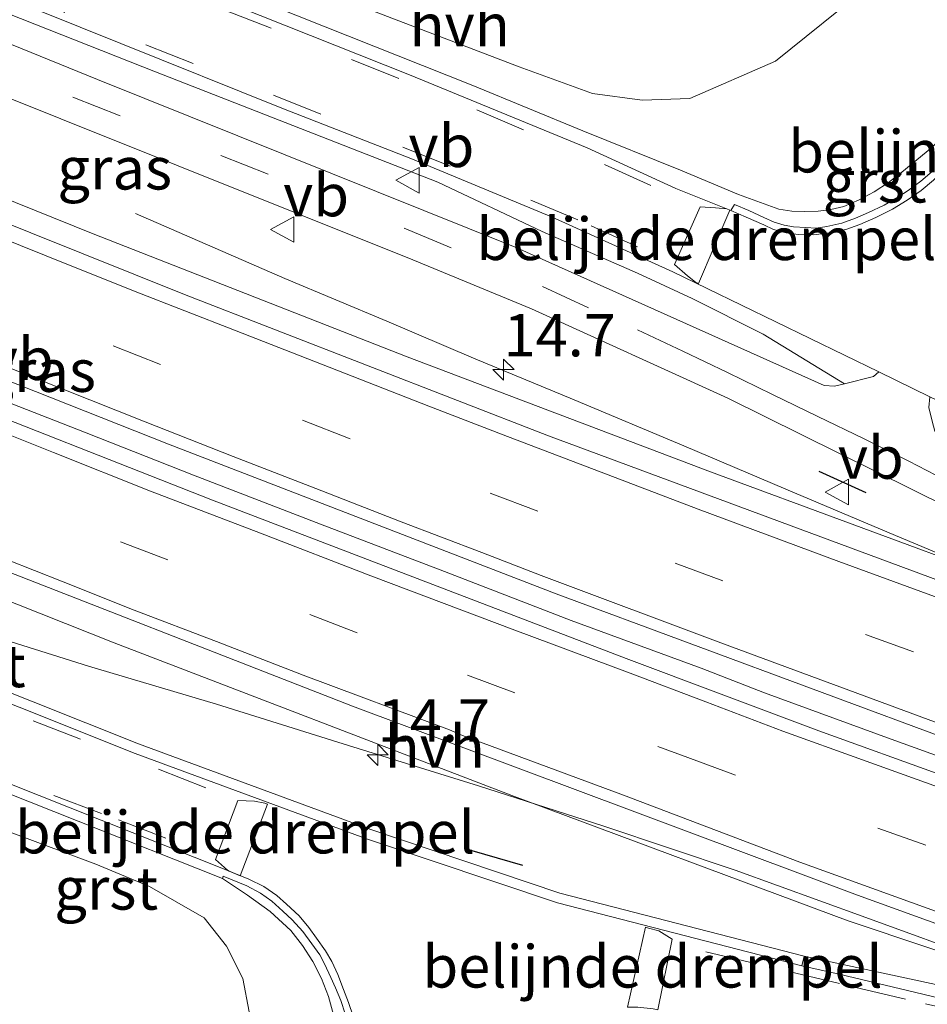
# Model space of a CAD drawing. Units: metres. Extents: x 29997 to 40002, y 370515 to 375003.
# Drawn here: x 38190 to 38243, y 370960 to 371018 of the extents above; entities that cross this region are included whole.
import ezdxf
from ezdxf.enums import TextEntityAlignment as Align

# ---------------------------------------------------------------- set-up
doc = ezdxf.new("R2010")
doc.units = ezdxf.units.M
doc.linetypes.add('VW-3-9_STREEP', pattern=[12, 3, -9])
doc.layers.get('0').update_dxf_attribs({"lineweight": 25})
for name, color, linetype, lineweight in [('B-ME-AM-KILOMETR-S-B1', 7, 'Continuous', 18), ('B-ME-BV-GELEIDECONSTRUCTIE-GELEIDERAIL-L-B1', 213, 'BV-GELEIDERAIL', 18), ('B-ME-GW-KRUINLIJN-L-B1', 93, 'Continuous', 18), ('B-ME-IE-GRASLAND-GV-B6', 93, 'Continuous', 18), ('B-ME-VH-DREMPEL-GV-B6', 8, 'Continuous', 18), ('B-ME-VH-VERH_SOORT-BITUMEN-GV-B6', 8, 'IE-TERREINAFSCHEIDING-NATUURLIJK-HOUTWAL', 18), ('B-ME-VH-VERH_SOORT-GV-B6', 8, 'Continuous', 18), ('B-ME-VH-VERH_SOORT-HALF_VERHARDING-GV-B6', 8, 'IE-TERREINAFSCHEIDING-NATUURLIJK-HOUTWAL', 18), ('B-ME-VW-MARKERING-39STREEP-015-L-B1', 255, 'VW-3-9_STREEP', 18), ('B-ME-VW-MARKERING-STREEP-015-L-B1', 7, 'Continuous', 18), ('B-ME-VW-MEUBILAIR_WEGMEUBILAIR-VERKEERSBORD-S-B1', 8, 'Continuous', 18)]:
    doc.layers.add(name, color=color, linetype=linetype, lineweight=lineweight)
doc.layers.add('B-ME-IE-TERREINAFSCHEIDING-SCHRIKHEK-L-B1', color=10, linetype='Continuous')
doc.styles.add('NLCS-ISO', font='NLCS-ISO.TTF')
doc.linetypes.add('BV-GELEIDERAIL', pattern='A,10,-3,[108,NLCS.SHX,S=1,R=0,X=0,Y=0],-3', length=16)
doc.linetypes.add('IE-TERREINAFSCHEIDING-NATUURLIJK-HOUTWAL', pattern='A,7,-1.5,[67,NLCS.SHX,S=0.75,R=45,X=0,Y=0],-1.5,7,-1.5,[70,NLCS.SHX,S=0.75,R=0,X=0,Y=0],-1.5', length=20)

# ---------------------------------------------------------------- blocks, each defined once
blk = doc.blocks.new('hecto')
for p, q in [((0, 0.625), (-0.625, 0)), ((0, -0.625), (0, 0.625)), ((-0.625, 0), (0.625, 0)), ((0.625, 0), (0, -0.625))]:
    blk.add_line(p, q)
blk = doc.blocks.new('verkeersbord')
for p, q in [((0, 0.75), (-0.75, -0.625)), ((0.75, -0.625), (0, 0.75)), ((-0.75, -0.625), (0.75, -0.625))]:
    blk.add_line(p, q)

msp = doc.modelspace()

# ---------------------------------------------------------------- linework, layer by layer
at = {"layer": 'B-ME-BV-GELEIDECONSTRUCTIE-GELEIDERAIL-L-B1'}
for points in [[(38296.6963, 370967.0008, 5.317), (38291.492, 370968.756, 5.3714), (38286.4545, 370970.4898, 5.3916), (38281.3795, 370972.2156, 5.3992), (38275.2655, 370974.4111, 5.4481), (38269.87, 370976.302, 5.4593), (38264.982, 370978.024, 5.499), (38260.836, 370979.468, 5.506), (38255.019, 370981.695, 5.509), (38247.515, 370984.836, 5.483), (38241.215, 370987.474, 5.403), (38235.111, 370990.046, 5.368), (38229.106, 370992.596, 5.303), (38222.63, 370995.321, 5.241), (38216.69, 370997.783, 5.209), (38211.582, 370999.95, 5.109), (38205.555, 371002.479, 4.798), (38196.7544, 371006.3206, 4.2495)], [(38299.34, 370955.128, 5.543), (38294.261, 370956.848, 5.594), (38289.029, 370958.585, 5.619), (38282.729, 370960.659, 5.658), (38277.664, 370962.416, 5.684), (38271.667, 370964.443, 5.673), (38266.424, 370966.301, 5.677), (38261.436, 370968.071, 5.669), (38256.369, 370969.88, 5.677), (38248.84, 370972.572, 5.685), (38241.334, 370975.289, 5.704), (38233.857, 370978.022, 5.7), (38230.125, 370979.477, 5.678), (38222.458, 370982.292, 5.671), (38214.967, 370985.186, 5.633), (38207.666, 370987.977, 5.56), (38200.173, 370990.88, 5.515), (38193.837, 370993.375, 5.429), (38188.961, 370995.274, 5.395)], [(38174.8025, 370985.5907, 4.0995), (38187.579, 370981.609, 4.747), (38193.967, 370979.607, 5.094), (38201.515, 370977.363, 5.255), (38209.304, 370974.917, 5.339), (38216.977, 370972.537, 5.395), (38224.384, 370970.159, 5.479), (38232.118, 370967.554, 5.457), (38239.62, 370964.837, 5.478), (38247.063, 370962.123, 5.462), (38254.537, 370959.475, 5.469), (38260.846, 370957.209, 5.491), (38264.697, 370955.879, 5.475), (38268.299, 370954.643, 5.459), (38277.052, 370951.614, 5.3816), (38283.453, 370949.442, 5.3577), (38289.591, 370947.353, 5.3359), (38295.785, 370945.262, 5.2217), (38302.287, 370943.125, 5.0798)]]:
    msp.add_polyline3d(points, dxfattribs=at)
at = {"layer": 'B-ME-GW-KRUINLIJN-L-B1'}
for points in [[(38112.1684, 371058.3555, 2.2565), (38122.346, 371054.888, 2.349), (38148.136, 371043.568, 2.832), (38159.434, 371038.952, 3.01), (38172.472, 371033.45, 3.269), (38183.306, 371028.851, 3.387), (38197.823, 371023.233, 3.614), (38219.391, 371014.967, 3.713), (38223.708, 371013.4, 3.783), (38226.637, 371012.996, 3.714), (38229.445, 371013.096, 3.62), (38234.504, 371015.306, 3.467), (38240.041, 371019.766, 3.21), (38242.078, 371020.776, 3.154), (38244.396, 371021.301, 3.183)], [(38193.574, 370938.835, 3.461), (38198.396, 370943.246, 3.756), (38200.922, 370945.951, 3.816), (38202.1316, 370948.3874, 3.8394), (38202.785, 370950.5892, 3.8606), (38203.7575, 370954.6334, 4.0141), (38203.826, 370957.238, 4.113), (38203.078, 370961.175, 4.111), (38202.1077, 370963.0785, 4.1204), (38200.802, 370964.755, 4.133), (38197.5617, 370966.5907, 4.047), (38194.396, 370967.911, 3.963), (38187.854, 370970.348, 3.865), (38181.704, 370972.993, 3.924), (38170.651, 370977.369, 3.819), (38159.944, 370981.679, 3.595), (38148.287, 370986.588, 3.489), (38137.252, 370991.475, 3.223), (38124.831, 370996.522, 3.129), (38108.055, 371003.447, 2.749), (38088.9976, 371011.5027, 2.4865)]]:
    msp.add_polyline3d(points, dxfattribs=at)
at = {"layer": 'B-ME-IE-GRASLAND-GV-B6'}
for points in [[(38108.1485, 371050.2271, 2.6107), (38108.9005, 371051.7476, 2.5746), (38121.765, 371046.226, 2.768), (38140.663, 371038.421, 3.089), (38159.46, 371030.437, 3.444), (38178.051, 371022.533, 3.727), (38197.929, 371014.679, 3.977), (38214.577, 371008.155, 4.118), (38220.737, 371005.243, 4.191), (38226.373, 371002.792, 4.278), (38229.579, 371001.295, 4.356), (38233.787, 370999.19, 4.387), (38238.5692, 370996.2645, 4.3773), (38237.989, 370996.121, 4.377), (38237.367, 370996.157, 4.365), (38219.2491, 371004.2949, 4.1856), (38194.511, 371014.219, 3.944), (38170.3632, 371024.0635, 3.6602), (38144.2116, 371035.0044, 3.2138), (38108.1485, 371050.2271, 2.6107)], [(38239.881, 371025.485, 1.119), (38244.396, 371021.301, 3.183), (38242.078, 371020.776, 3.154), (38240.041, 371019.766, 3.21), (38234.504, 371015.306, 3.467), (38229.445, 371013.096, 3.62), (38226.637, 371012.996, 3.714), (38223.708, 371013.4, 3.783), (38219.391, 371014.967, 3.713), (38197.823, 371023.233, 3.614), (38183.306, 371028.851, 3.387)], [(38183.306, 371028.851, 3.387), (38197.823, 371023.233, 3.614), (38219.391, 371014.967, 3.713), (38223.708, 371013.4, 3.783)], [(38116.212, 371008.197, 3.062), (38094.5828, 371022.7965, 3.0363), (38102.8249, 371019.3135, 3.1474), (38121.2524, 371011.5401, 3.4432), (38139.6799, 371003.7666, 3.7502), (38158.1853, 370996.0023, 4.0641), (38176.8004, 370988.3942, 4.3125), (38195.4908, 370980.9726, 4.5016), (38218.9564, 370971.9591, 4.6594), (38238.7951, 370964.57, 4.6594), (38272.2869, 370953.3486, 4.5956), (38266.23, 370954.883, 4.594), (38256.212, 370957.681, 4.591), (38245.513, 370960.481, 4.555), (38236.206, 370962.492, 4.525), (38221.783, 370966.203, 4.574), (38210.632, 370969.951, 4.498), (38196.914, 370975.016, 4.23), (38162.632, 370988.696, 3.834), (38142.231, 370997.242, 3.5), (38116.212, 371008.197, 3.062)], [(38248.8355, 371017.9526, 3.6168), (38248.1198, 371016.7735, 3.6692), (38247.3865, 371015.6052, 3.7216), (38246.7475, 371014.3701, 3.774), (38246.1261, 371013.2536, 3.8134), (38245.4637, 371012.1366, 3.8528), (38244.6602, 371011.1164, 3.8922), (38243.7296, 371010.2106, 3.9316), (38241.9527, 371008.7574, 4.0014), (38241.1636, 371008.1433, 4.0318), (38240.3263, 371007.597, 4.0622), (38239.4463, 371007.1221, 4.0926), (38238.53, 371006.722, 4.123), (38237.7779, 371006.5545, 4.1338), (38237.014, 371006.4542, 4.1446), (38236.2441, 371006.422, 4.1554), (38235.4745, 371006.458, 4.1662), (38234.711, 371006.562, 4.177), (38232.327, 371007.438, 4.162), (38228.896, 371008.876, 4.065), (38223.146, 371011.201, 4.016), (38216.65, 371013.868, 3.911), (38200.459, 371020.325, 3.776)], [(38223.708, 371013.4, 3.783), (38226.637, 371012.996, 3.714), (38229.445, 371013.096, 3.62), (38234.504, 371015.306, 3.467), (38240.041, 371019.766, 3.21)], [(38185.405, 371014.676, 3.938), (38213.111, 371003.577, 4.209), (38220.101, 371000.677, 4.316), (38231.685, 370995.411, 4.462), (38257.805, 370982.473, 4.652), (38262.105, 370980.514, 4.653), (38267.8237, 370978.3756, 4.6786), (38274.298, 370975.763, 4.622), (38286.6881, 370971.4328, 4.5682), (38286.3151, 370970.3338, 4.5578), (38282.997, 370971.436, 4.583), (38247.6991, 370984.7715, 4.6968), (38230.6671, 370991.0606, 4.6611), (38212.7778, 370997.8591, 4.5786), (38194.2555, 371005.107, 4.4241), (38175.8066, 371012.5398, 4.1948)], [(38183.9307, 370998.5429, 4.5859), (38198.6932, 370992.6915, 4.7307), (38221.5578, 370983.8777, 4.9266), (38245.1037, 370975.1332, 4.952), (38255.1738, 370971.4939, 4.9453), (38279.262, 370963.069, 4.892), (38279.44, 370962.022, 4.841), (38283.0737, 370960.8089, 4.814), (38282.9299, 370960.3978, 4.8457), (38278.828, 370961.677, 4.841), (38277.85, 370961.305, 4.889), (38259.3059, 370967.7621, 4.9426), (38237.0672, 370975.7834, 4.9729), (38225.704, 370980.0586, 4.9489), (38201.2857, 370989.3871, 4.7768), (38184.1688, 370996.1276, 4.6122)], [(38176.313, 370977.225, 3.88), (38201.877, 370967.0718, 4.2691), (38203.3597, 370966.0943, 4.2732), (38204.696, 370965.1228, 4.3036), (38205.905, 370963.997, 4.334), (38206.6069, 370963.1156, 4.3316), (38207.2156, 370962.1674, 4.3292), (38207.7247, 370961.1622, 4.3268), (38208.1289, 370960.1104, 4.3244), (38208.424, 370959.023, 4.322)], [(38203.826, 370957.238, 4.113), (38203.078, 370961.175, 4.111), (38202.1077, 370963.0785, 4.1204), (38200.802, 370964.755, 4.133), (38197.5617, 370966.5907, 4.047), (38194.396, 370967.911, 3.963), (38187.854, 370970.348, 3.865)], [(38187.854, 370970.348, 3.865), (38194.396, 370967.911, 3.963), (38197.5617, 370966.5907, 4.047), (38200.802, 370964.755, 4.133), (38202.1077, 370963.0785, 4.1204), (38203.078, 370961.175, 4.111), (38203.826, 370957.238, 4.113), (38203.7575, 370954.6334, 4.0141), (38202.785, 370950.5892, 3.8606), (38202.1316, 370948.3874, 3.8394), (38200.922, 370945.951, 3.816), (38198.396, 370943.246, 3.756), (38193.574, 370938.835, 3.461)]]:
    msp.add_polyline3d(points, dxfattribs=at)
at = {"layer": 'B-ME-IE-TERREINAFSCHEIDING-SCHRIKHEK-L-B1'}
for p, q in [((38237.066, 370991.113, 4.556), (38239.84, 370989.852, 4.534)), ((38216.5937, 370968.7242, 4.4324), (38219.5743, 370967.8595, 4.517))]:
    msp.add_line(p, q, dxfattribs=at)
at = {"layer": 'B-ME-VH-DREMPEL-GV-B6'}
for points in [[(38231.808, 371006.514, 4.116), (38229.96, 371002.177, 4.268), (38229.789, 371002.257, 4.272), (38229.309, 371002.635, 4.259), (38228.546, 371003.312, 4.249), (38230.057, 371006.709, 4.131), (38230.96, 371006.654, 4.132), (38231.632, 371006.579, 4.117), (38231.808, 371006.514, 4.116)], [(38204.537, 370971.457, 4.328), (38202.9293, 370967.2291, 4.3438), (38202.2753, 370967.4981, 4.3293), (38202.171, 370967.563, 4.222), (38201.458, 370968.198, 4.217), (38202.781, 370971.671, 4.305), (38203.769, 370971.623, 4.326), (38204.372, 370971.519, 4.33), (38204.537, 370971.457, 4.328)], [(38228.406, 370963.492, 4.53), (38227.5568, 370959.3158, 4.5724), (38227.293, 370959.378, 4.574), (38226.38, 370959.483, 4.571), (38225.7644, 370959.4686, 4.5623), (38226.841, 370964.188, 4.526), (38227.012, 370964.14, 4.523), (38227.616, 370963.973, 4.535), (38228.406, 370963.492, 4.53)]]:
    msp.add_polyline3d(points, dxfattribs=at)
at = {"layer": 'B-ME-VH-VERH_SOORT-BITUMEN-GV-B6'}
for points in [[(38170.3632, 371024.0635, 3.6602), (38194.511, 371014.219, 3.944), (38219.2491, 371004.2949, 4.1856), (38237.367, 370996.157, 4.365), (38237.989, 370996.121, 4.377), (38238.5692, 370996.2645, 4.3773)], [(38189.455, 371023.8323, 3.6464), (38212.9085, 371014.5007, 3.8827), (38223.3938, 371010.1882, 3.9947), (38228.633, 371007.79, 4.095), (38231.877, 371006.484, 4.2)], [(38299.0298, 370972.9424, 4.3855), (38288.592, 370976.545, 4.427), (38273.451, 370982.096, 4.452), (38264.631, 370985.6, 4.472), (38257.727, 370988.821, 4.557), (38257.023, 370989.141, 4.57), (38243.979, 370995.313, 4.411), (38243.6205, 370995.4887, 4.4075), (38240.602, 370996.968, 4.378), (38228.455, 371002.872, 4.255), (38221.299, 371006.115, 4.149), (38213.085, 371009.518, 4.058), (38205.383, 371012.536, 3.989), (38186.355, 371020.177, 3.77)], [(38307.4899, 370964.4682, 4.3871), (38286.9356, 370971.3463, 4.5672), (38286.6881, 370971.4328, 4.5682), (38274.298, 370975.763, 4.622), (38267.8237, 370978.3756, 4.6786), (38262.105, 370980.514, 4.653), (38257.805, 370982.473, 4.652), (38231.685, 370995.411, 4.462), (38220.101, 371000.677, 4.316), (38213.111, 371003.577, 4.209), (38185.405, 371014.676, 3.938)], [(38181.4819, 371008.8021, 4.2481), (38199.6271, 371001.5356, 4.4564), (38221.1097, 370993.1964, 4.6102), (38249.5861, 370982.6192, 4.6738), (38275.7642, 370973.3628, 4.6349)], [(38231.877, 371006.484, 4.2), (38232.779, 371006.095, 4.201), (38233.809, 371005.637, 4.203), (38234.391, 371005.369, 4.194), (38235.129, 371005.172, 4.205), (38235.851, 371005.067, 4.19), (38236.74, 371005.053, 4.191), (38237.699, 371005.167, 4.192), (38238.659, 371005.363, 4.178), (38239.484, 371005.667, 4.154), (38240.421, 371006.082, 4.132), (38241.408, 371006.562, 4.105), (38242.278, 371007.095, 4.077), (38243.104, 371007.666, 4.048), (38243.835, 371008.285, 4.009)], [(38115.947, 371007.633, 3.048), (38141.994, 370996.682, 3.492), (38162.392, 370988.153, 3.827), (38196.732, 370974.452, 4.2), (38210.436, 370969.397, 4.477), (38221.639, 370965.639, 4.558), (38236.052, 370961.917, 4.504), (38238.257, 370961.423, 4.529), (38242.791, 370960.342, 4.551), (38247.045, 370959.315, 4.564), (38252.609, 370957.921, 4.581), (38256.58, 370956.925, 4.593), (38261.494, 370955.52, 4.598), (38267.786, 370953.696, 4.593), (38272.894, 370952.136, 4.571), (38273.41, 370952.305, 4.576), (38273.803, 370952.374, 4.578), (38279.4795, 370950.4688, 4.5604), (38280.888, 370949.996, 4.556), (38293.7799, 370945.6403, 4.4684), (38300.4788, 370943.3311, 4.3815)], [(38304.1844, 370953.7608, 4.6567), (38283.0737, 370960.8089, 4.814), (38279.44, 370962.022, 4.841), (38279.262, 370963.069, 4.892), (38255.1738, 370971.4939, 4.9453), (38245.1037, 370975.1332, 4.952), (38221.5578, 370983.8777, 4.9266), (38198.6932, 370992.6915, 4.7307), (38183.9307, 370998.5429, 4.5859)], [(38238.5692, 370996.2645, 4.3773), (38240.286, 370996.689, 4.378), (38240.602, 370996.968, 4.378), (38243.6205, 370995.4887, 4.4075), (38243.546, 370994.865, 4.415), (38243.7563, 370994.0634, 4.4259), (38243.913, 370993.466, 4.434), (38244.422, 370992.557, 4.44), (38245.083, 370992.095, 4.464), (38253.2122, 370988.0996, 4.5159), (38261.299, 370984.337, 4.571), (38270.199, 370980.688, 4.58), (38277.739, 370977.8351, 4.5153), (38287.735, 370974.272, 4.471), (38298.2128, 370970.6767, 4.4421)], [(38184.1688, 370996.1276, 4.6122), (38201.2857, 370989.3871, 4.7768), (38225.704, 370980.0586, 4.9489), (38237.0672, 370975.7834, 4.9729), (38259.3059, 370967.7621, 4.9426)], [(38298.3958, 370944.5981, 4.4351), (38290.6303, 370947.1507, 4.5258), (38279.6254, 370950.889, 4.581), (38279.434, 370950.954, 4.582), (38279.2692, 370951.8398, 4.6161), (38279.278, 370951.985, 4.681), (38253.0967, 370961.118, 4.7481), (38239.3496, 370966.0882, 4.746), (38209.5396, 370977.2304, 4.6622), (38185.956, 370986.4495, 4.4928)], [(38209.59, 370958.946, 4.353), (38209.322, 370959.759, 4.363), (38209.026, 370960.526, 4.368), (38208.683, 370961.395, 4.366), (38208.326, 370962.172, 4.377), (38207.959, 370962.793, 4.382), (38207.429, 370963.543, 4.376), (38206.977, 370964.171, 4.378), (38206.394, 370964.856, 4.388), (38205.66, 370965.551, 4.367), (38205.076, 370966.07, 4.365), (38204.316, 370966.6, 4.366), (38203.438, 370967.02, 4.355), (38202.037, 370967.596, 4.324), (38176.503, 370977.752, 3.881)]]:
    msp.add_polyline3d(points, dxfattribs=at)
at = {"layer": 'B-ME-VH-VERH_SOORT-GV-B6'}
for points in [[(38250.685, 371019.394, 3.567), (38248.986, 371016.475, 3.672), (38247.85, 371014.382, 3.799), (38246.252, 371011.387, 3.895), (38245.689, 371010.469, 3.929), (38245.146, 371009.683, 3.957), (38244.552, 371008.949, 3.985), (38243.835, 371008.285, 4.009), (38243.104, 371007.666, 4.048), (38242.278, 371007.095, 4.077), (38241.408, 371006.562, 4.105), (38240.421, 371006.082, 4.132), (38239.484, 371005.667, 4.154), (38238.659, 371005.363, 4.178), (38237.699, 371005.167, 4.192), (38236.74, 371005.053, 4.191), (38235.851, 371005.067, 4.19), (38235.129, 371005.172, 4.205), (38234.391, 371005.369, 4.194), (38233.809, 371005.637, 4.203), (38232.779, 371006.095, 4.201), (38231.877, 371006.484, 4.2)], [(38231.877, 371006.484, 4.2), (38232.093, 371006.849, 4.147), (38232.934, 371006.487, 4.171), (38233.817, 371006.079, 4.18), (38234.423, 371005.802, 4.188), (38235.017, 371005.62, 4.177), (38235.57, 371005.52, 4.17), (38236.29, 371005.48, 4.152), (38236.895, 371005.443, 4.166), (38237.54, 371005.537, 4.151), (38238.425, 371005.743, 4.124), (38239.216, 371006.037, 4.105), (38239.986, 371006.379, 4.097), (38240.912, 371006.812, 4.09), (38241.727, 371007.27, 4.054), (38242.327, 371007.671, 4.05), (38243.086, 371008.22, 3.98), (38243.757, 371008.8, 3.959)], [(38236.206, 370962.492, 4.525), (38236.052, 370961.917, 4.504), (38221.639, 370965.639, 4.558), (38210.436, 370969.397, 4.477), (38196.732, 370974.452, 4.2), (38162.392, 370988.153, 3.827), (38141.994, 370996.682, 3.492), (38115.947, 371007.633, 3.048), (38116.212, 371008.197, 3.062), (38142.231, 370997.242, 3.5), (38162.632, 370988.696, 3.834), (38196.914, 370975.016, 4.23), (38210.632, 370969.951, 4.498), (38221.783, 370966.203, 4.574), (38236.206, 370962.492, 4.525)], [(38176.503, 370977.752, 3.881), (38202.037, 370967.596, 4.324), (38203.438, 370967.02, 4.355), (38204.316, 370966.6, 4.366), (38205.076, 370966.07, 4.365), (38205.66, 370965.551, 4.367), (38206.394, 370964.856, 4.388), (38206.977, 370964.171, 4.378), (38207.429, 370963.543, 4.376), (38207.959, 370962.793, 4.382), (38208.326, 370962.172, 4.377), (38208.683, 370961.395, 4.366), (38209.026, 370960.526, 4.368), (38209.322, 370959.759, 4.363), (38209.59, 370958.946, 4.353), (38209.737, 370958.301, 4.348), (38209.813, 370957.692, 4.346), (38209.818, 370956.726, 4.354), (38209.789, 370955.836, 4.35), (38209.694, 370954.822, 4.356), (38209.545, 370954.026, 4.338), (38209.358, 370953.367, 4.334), (38209.204, 370952.866, 4.325)], [(38209.11, 370959.081, 4.353), (38208.856, 370959.861, 4.347), (38208.542, 370960.615, 4.353), (38208.274, 370961.22, 4.382), (38207.903, 370962.037, 4.346), (38207.62, 370962.555, 4.357), (38207.151, 370963.216, 4.357), (38206.621, 370963.938, 4.374), (38205.979, 370964.635, 4.359), (38205.44, 370965.139, 4.361), (38204.787, 370965.726, 4.359), (38204.113, 370966.21, 4.367), (38203.317, 370966.643, 4.367), (38201.926, 370967.197, 4.312), (38201.877, 370967.0718, 4.2691), (38176.313, 370977.225, 3.88)]]:
    msp.add_polyline3d(points, dxfattribs=at)
at = {"layer": 'B-ME-VH-VERH_SOORT-HALF_VERHARDING-GV-B6'}
for points in [[(38243.757, 371008.8, 3.959), (38243.086, 371008.22, 3.98), (38242.327, 371007.671, 4.05), (38241.727, 371007.27, 4.054), (38240.912, 371006.812, 4.09), (38239.986, 371006.379, 4.097), (38239.216, 371006.037, 4.105), (38238.425, 371005.743, 4.124), (38237.54, 371005.537, 4.151), (38236.895, 371005.443, 4.166), (38236.29, 371005.48, 4.152), (38235.57, 371005.52, 4.17), (38235.017, 371005.62, 4.177), (38234.423, 371005.802, 4.188), (38233.817, 371006.079, 4.18), (38232.934, 371006.487, 4.171), (38232.093, 371006.849, 4.147), (38231.877, 371006.484, 4.2), (38228.633, 371007.79, 4.095), (38223.3938, 371010.1882, 3.9947), (38212.9085, 371014.5007, 3.8827), (38189.455, 371023.8323, 3.6464)], [(38240.602, 370996.968, 4.378), (38240.286, 370996.689, 4.378), (38238.5692, 370996.2645, 4.3773), (38233.787, 370999.19, 4.387), (38229.579, 371001.295, 4.356), (38226.373, 371002.792, 4.278), (38220.737, 371005.243, 4.191), (38214.577, 371008.155, 4.118), (38197.929, 371014.679, 3.977), (38178.051, 371022.533, 3.727)], [(38186.355, 371020.177, 3.77), (38205.383, 371012.536, 3.989), (38213.085, 371009.518, 4.058), (38221.299, 371006.115, 4.149), (38228.455, 371002.872, 4.255), (38240.602, 370996.968, 4.378)], [(38200.459, 371020.325, 3.776), (38216.65, 371013.868, 3.911), (38223.146, 371011.201, 4.016), (38228.896, 371008.876, 4.065), (38232.327, 371007.438, 4.162), (38234.711, 371006.562, 4.177), (38235.4745, 371006.458, 4.1662), (38236.2441, 371006.422, 4.1554), (38237.014, 371006.4542, 4.1446), (38237.7779, 371006.5545, 4.1338), (38238.53, 371006.722, 4.123), (38239.4463, 371007.1221, 4.0926), (38240.3263, 371007.597, 4.0622), (38241.1636, 371008.1433, 4.0318), (38241.9527, 371008.7574, 4.0014), (38243.7296, 371010.2106, 3.9316), (38244.6602, 371011.1164, 3.8922), (38245.4637, 371012.1366, 3.8528), (38246.1261, 371013.2536, 3.8134), (38246.7475, 371014.3701, 3.774), (38247.3865, 371015.6052, 3.7216), (38248.1198, 371016.7735, 3.6692), (38248.8355, 371017.9526, 3.6168)], [(38175.8066, 371012.5398, 4.1948), (38194.2555, 371005.107, 4.4241), (38212.7778, 370997.8591, 4.5786), (38230.6671, 370991.0606, 4.6611), (38247.6991, 370984.7715, 4.6968), (38282.997, 370971.436, 4.583)], [(38282.997, 370971.436, 4.583), (38281.9475, 370971.2593, 4.5888), (38275.7642, 370973.3628, 4.6349), (38249.5861, 370982.6192, 4.6738), (38221.1097, 370993.1964, 4.6102), (38199.6271, 371001.5356, 4.4564), (38181.4819, 371008.8021, 4.2481)], [(38279.6254, 370950.889, 4.581), (38279.4795, 370950.4688, 4.5604), (38273.803, 370952.374, 4.578), (38273.41, 370952.305, 4.576), (38272.894, 370952.136, 4.571), (38267.786, 370953.696, 4.593), (38261.494, 370955.52, 4.598), (38256.58, 370956.925, 4.593), (38252.609, 370957.921, 4.581), (38247.045, 370959.315, 4.564), (38242.791, 370960.342, 4.551), (38238.257, 370961.423, 4.529), (38236.052, 370961.917, 4.504), (38236.206, 370962.492, 4.525), (38245.513, 370960.481, 4.555), (38256.212, 370957.681, 4.591), (38266.23, 370954.883, 4.594), (38272.2869, 370953.3486, 4.5956), (38238.7951, 370964.57, 4.6594), (38218.9564, 370971.9591, 4.6594), (38195.4908, 370980.9726, 4.5016), (38176.8004, 370988.3942, 4.3125)], [(38185.956, 370986.4495, 4.4928), (38209.5396, 370977.2304, 4.6622), (38239.3496, 370966.0882, 4.746), (38253.0967, 370961.118, 4.7481), (38279.278, 370951.985, 4.681), (38279.2692, 370951.8398, 4.6161), (38279.434, 370950.954, 4.582), (38279.6254, 370950.889, 4.581)], [(38208.424, 370959.023, 4.322), (38208.1289, 370960.1104, 4.3244), (38207.7247, 370961.1622, 4.3268), (38207.2156, 370962.1674, 4.3292), (38206.6069, 370963.1156, 4.3316), (38205.905, 370963.997, 4.334), (38204.696, 370965.1228, 4.3036), (38203.3597, 370966.0943, 4.2732), (38201.877, 370967.0718, 4.2691), (38201.926, 370967.197, 4.312), (38203.317, 370966.643, 4.367), (38204.113, 370966.21, 4.367), (38204.787, 370965.726, 4.359), (38205.44, 370965.139, 4.361), (38205.979, 370964.635, 4.359), (38206.621, 370963.938, 4.374), (38207.151, 370963.216, 4.357), (38207.62, 370962.555, 4.357), (38207.903, 370962.037, 4.346), (38208.274, 370961.22, 4.382), (38208.542, 370960.615, 4.353), (38208.856, 370959.861, 4.347), (38209.11, 370959.081, 4.353)]]:
    msp.add_polyline3d(points, dxfattribs=at)
at = {"layer": 'B-ME-VW-MARKERING-39STREEP-015-L-B1'}
for points in [[(38111.0767, 371056.148, 2.4019), (38113.055, 371055.307, 2.431), (38123.955, 371050.704, 2.613), (38131.32, 371047.587, 2.732), (38138.809, 371044.447, 2.852), (38146.129, 371041.341, 2.984), (38153.596, 371038.212, 3.109), (38164.745, 371033.53, 3.302), (38172.099, 371030.424, 3.421), (38179.577, 371027.363, 3.521), (38187.066, 371024.291, 3.633), (38194.499, 371021.299, 3.723), (38201.966, 371018.34, 3.806), (38209.49, 371015.392, 3.87), (38216.888, 371012.434, 3.942), (38224.412, 371009.203, 4.035), (38227.929, 371007.613, 4.098)], [(38226.359, 371004.338, 4.211), (38222.835, 371005.936, 4.155), (38215.311, 371009.11, 4.064), (38207.675, 371012.182, 3.997), (38200.151, 371015.164, 3.928), (38192.571, 371018.179, 3.84), (38185.217, 371021.149, 3.744), (38177.784, 371024.176, 3.644), (38170.238, 371027.259, 3.549), (38162.76, 371030.411, 3.409), (38155.452, 371033.483, 3.289), (38148.008, 371036.623, 3.152), (38140.552, 371039.786, 3.023), (38133.131, 371042.892, 2.886), (38125.709, 371046.043, 2.765), (38118.276, 371049.172, 2.645), (38110.764, 371052.323, 2.54), (38109.4568, 371052.8726, 2.5216)], [(38101.8005, 371037.391, 3.1919), (38107.446, 371035.017, 3.278), (38118.47, 371030.355, 3.445), (38129.356, 371025.733, 3.638), (38140.321, 371021.131, 3.825), (38151.366, 371016.488, 4.027), (38162.351, 371011.846, 4.202), (38173.455, 371007.264, 4.364), (38184.44, 371002.86, 4.495), (38195.425, 370998.495, 4.613), (38206.608, 370994.111, 4.707), (38217.673, 370989.806, 4.779), (38228.585, 370985.679, 4.862), (38239.821, 370981.465, 4.856), (38251, 370977.439, 4.863), (38262.229, 370973.447, 4.855), (38273.549, 370969.497, 4.826), (38284.839, 370965.513, 4.778), (38296.073, 370961.739, 4.691), (38307.392, 370958.018, 4.566)], [(38097.1287, 371027.9442, 3.1622), (38107.645, 371023.507, 3.337), (38118.769, 371018.826, 3.511), (38129.734, 371014.203, 3.704), (38140.56, 371009.621, 3.899), (38151.942, 371004.82, 4.09), (38162.749, 371000.297, 4.245), (38173.813, 370995.714, 4.419), (38184.877, 370991.29, 4.542), (38195.862, 370986.946, 4.628), (38207.026, 370982.641, 4.717), (38216.325, 370979.07, 4.78), (38229.325, 370974.206, 4.837), (38240.544, 370970.042, 4.843), (38251.698, 370966.048, 4.843), (38262.883, 370962.078, 4.832), (38274.176, 370958.089, 4.803), (38285.519, 370954.228, 4.74), (38296.904, 370950.445, 4.635)], [(38184.722, 371016.598, 3.89), (38193.05, 371013.186, 3.984), (38201.775, 371009.734, 4.074), (38212.601, 371005.449, 4.165), (38220.751, 371001.998, 4.276), (38226.362, 370999.438, 4.373), (38229.03, 370998.198, 4.399), (38231.666, 370996.929, 4.429), (38234.325, 370995.637, 4.437), (38236.994, 370994.335, 4.457), (38239.698, 370993.03, 4.498), (38242.367, 370991.706, 4.519), (38244.5, 370990.6, 4.519)], [(38097.6262, 371011.0434, 2.664), (38099.568, 371010.227, 2.689), (38106.898, 371007.133, 2.815), (38114.139, 371004.061, 2.936), (38121.583, 371000.921, 3.066), (38128.97, 370997.826, 3.175), (38132.792, 370996.193, 3.239), (38140.077, 370993.11, 3.363), (38147.342, 370990.059, 3.496), (38154.76, 370986.956, 3.599), (38158.627, 370985.369, 3.663), (38162.122, 370983.932, 3.715), (38169.864, 370980.823, 3.792), (38177.328, 370977.791, 3.88), (38184.602, 370974.9, 3.974), (38191.933, 370971.964, 4.035), (38195.74, 370970.524, 4.085), (38200.445, 370968.73, 4.165)], [(38114.421, 371007.9171, 3.0184), (38116.689, 371006.956, 3.057), (38123.998, 371003.884, 3.179), (38131.351, 371000.777, 3.297), (38138.784, 370997.592, 3.422), (38146.172, 370994.509, 3.563), (38153.639, 370991.368, 3.682), (38160.913, 370988.376, 3.793), (38168.391, 370985.304, 3.884), (38175.824, 370982.322, 3.963), (38183.302, 370979.307, 4.06), (38190.701, 370976.371, 4.113), (38198.1, 370973.525, 4.204), (38201.85, 370972.04, 4.273)], [(38230.39, 370962.745, 4.516), (38235.368, 370961.563, 4.513), (38239.254, 370960.638, 4.524), (38243.347, 370959.675, 4.549), (38246.757, 370958.893, 4.562), (38251.363, 370957.771, 4.567), (38255.405, 370956.767, 4.583), (38259.209, 370955.722, 4.589), (38263.105, 370954.594, 4.594), (38267.246, 370953.322, 4.586), (38270.757, 370952.211, 4.576), (38274.542, 370950.955, 4.552), (38278.414, 370949.648, 4.529), (38282.265, 370948.389, 4.514), (38286.041, 370947.139, 4.494), (38290.228, 370945.716, 4.462), (38293.511, 370944.638, 4.439), (38297.359, 370943.371, 4.398)]]:
    msp.add_polyline3d(points, dxfattribs=at)
at = {"layer": 'B-ME-VW-MARKERING-STREEP-015-L-B1'}
for points in [[(38185.298, 371006.293, 4.383), (38191.474, 371003.805, 4.45), (38196.732, 371001.713, 4.512), (38202.578, 370999.433, 4.565), (38208.173, 370997.243, 4.606), (38214.052, 370994.937, 4.645), (38218.7, 370993.143, 4.675), (38223.816, 370991.197, 4.71), (38229.947, 370988.865, 4.741), (38238.238, 370985.768, 4.742), (38246.3, 370982.835, 4.75), (38255.642, 370979.464, 4.767), (38266.482, 370975.644, 4.733), (38276.644, 370972.098, 4.712), (38287.266, 370968.377, 4.66), (38294.485, 370965.98, 4.612), (38300.228, 370964.054, 4.552)], [(38300.549, 370956.643, 4.725), (38295.108, 370958.433, 4.793), (38277.497, 370964.442, 4.892), (38262.106, 370969.827, 4.934), (38244.423, 370976.114, 4.945), (38231.444, 370980.921, 4.946), (38220.687, 370984.95, 4.899), (38217.186, 370986.299, 4.875), (38212.416, 370988.124, 4.847), (38207.736, 370989.949, 4.814), (38202.513, 370991.978, 4.772), (38197.324, 370994.019, 4.712), (38192.417, 370995.968, 4.668), (38187.296, 370997.986, 4.616)], [(38186.576, 370994.337, 4.621), (38191.901, 370992.206, 4.667), (38197.634, 370989.928, 4.726), (38204.127, 370987.445, 4.781), (38210.63, 370984.94, 4.838), (38219.117, 370981.72, 4.891), (38225.929, 370979.191, 4.933), (38230.403, 370977.497, 4.952), (38234.932, 370975.768, 4.955), (38239.63, 370974.077, 4.955), (38245.807, 370971.849, 4.949), (38250.705, 370970.068, 4.947), (38256.221, 370968.087, 4.932), (38262.032, 370966.029, 4.93), (38267.523, 370964.081, 4.922), (38272.834, 370962.234, 4.913), (38280.579, 370959.564, 4.887), (38290.139, 370956.357, 4.828), (38298.081, 370953.73, 4.748)], [(38297.955, 370946.446, 4.542), (38288.348, 370949.654, 4.64), (38276.378, 370953.75, 4.719), (38266.313, 370957.207, 4.765), (38255.123, 370961.123, 4.77), (38245.357, 370964.63, 4.777), (38235.942, 370968.036, 4.773), (38225.547, 370971.979, 4.764), (38216.046, 370975.511, 4.715), (38215.264, 370975.839, 4.715), (38206.641, 370979.07, 4.657), (38201.531, 370981.054, 4.625), (38196.67, 370982.913, 4.593), (38192.387, 370984.625, 4.559), (38187.583, 370986.507, 4.522)]]:
    msp.add_polyline3d(points, dxfattribs=at)

# ---------------------------------------------------------------- block references
at = {"layer": 'B-ME-AM-KILOMETR-S-B1', "rotation": 90}
for p in [(38218.4595, 370997.0983, 4.4802), (38211.0362, 370974.3689, 4.5749)]:
    msp.add_blockref('hecto', p, dxfattribs=at)
at = {"layer": 'B-ME-VW-MEUBILAIR_WEGMEUBILAIR-VERKEERSBORD-S-B1', "rotation": 90}
for p in [(38212.8494, 371008.2705, 4.0482), (38205.459, 371005.366, 4.176), (38238.187, 370989.875, 4.583)]:
    msp.add_blockref('verkeersbord', p, dxfattribs=at)

# ---------------------------------------------------------------- texts
at = {"layer": 'B-ME-AM-KILOMETR-S-B1', "ltscale": 0.2, "style": 'NLCS-ISO'}
for p in [(38218.4595, 370997.0983, 4.4802), (38211.0362, 370974.3689, 4.5749)]:
    msp.add_text('14.7', height=2.5, dxfattribs=at).set_placement(p, align=Align.BOTTOM_LEFT)
at = {"layer": 'B-ME-IE-GRASLAND-GV-B6', "ltscale": 0.2, "style": 'NLCS-ISO'}
for p in [(38195.5194, 371008.9792), (38191.0314, 370997.0375)]:
    msp.add_text('gras', height=2.5, dxfattribs=at).set_placement(p, align=Align.MIDDLE_CENTER)
at = {"layer": 'B-ME-VH-DREMPEL-GV-B6', "ltscale": 0.2, "style": 'NLCS-ISO'}
for p in [(38248.8287, 371009.9841), (38230.4299, 371004.8168), (38203.2033, 370969.8017), (38227.2528, 370961.8812)]:
    msp.add_text('belijnde drempel', height=2.5, dxfattribs=at).set_placement(p, align=Align.MIDDLE_CENTER)
at = {"layer": 'B-ME-VH-VERH_SOORT-GV-B6', "ltscale": 0.2, "style": 'NLCS-ISO'}
for p in [(38240.3611, 371008.2118), (38187.2005, 370979.6108), (38195.0184, 370966.4832)]:
    msp.add_text('grst', height=2.5, dxfattribs=at).set_placement(p, align=Align.MIDDLE_CENTER)
at = {"layer": 'B-ME-VH-VERH_SOORT-HALF_VERHARDING-GV-B6', "ltscale": 0.2, "style": 'NLCS-ISO'}
for p in [(38215.8708, 371017.4366), (38214.3984, 370974.8595)]:
    msp.add_text('hvh', height=2.5, dxfattribs=at).set_placement(p, align=Align.MIDDLE_CENTER)
at = {"layer": 'B-ME-VW-MEUBILAIR_WEGMEUBILAIR-VERKEERSBORD-S-B1', "ltscale": 0.2, "style": 'NLCS-ISO'}
for p in [(38212.8494, 371008.2705, 4.0482), (38205.459, 371005.366, 4.176), (38188.034, 370995.706, 4.679), (38238.187, 370989.875, 4.583)]:
    msp.add_text('vb', height=2.5, dxfattribs=at).set_placement(p, align=Align.BOTTOM_LEFT)

doc.saveas('drawing.dxf')
